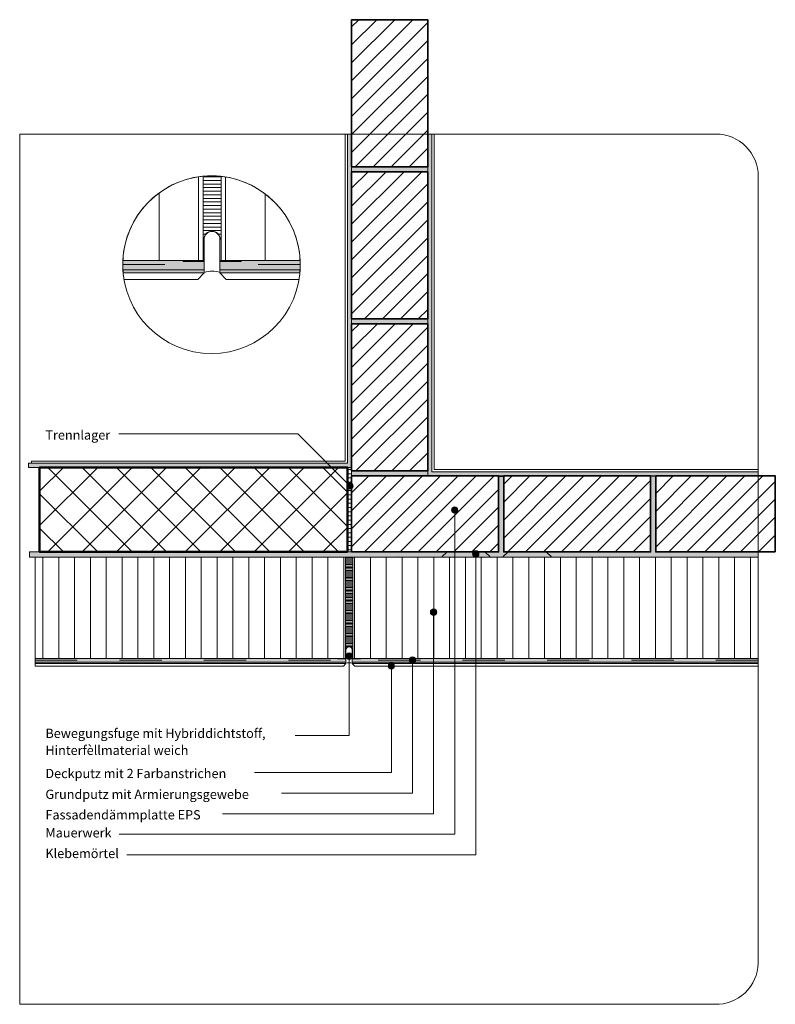
# Model space of a CAD drawing. Units: metres. Extents: x 0 to 1.79, y 0 to 2.33.
import ezdxf

# ---------------------------------------------------------------- set-up
doc = ezdxf.new("R2010")
doc.units = ezdxf.units.M
doc.header["$MEASUREMENT"] = 0
doc.linetypes.add('Strich 2_1mm', pattern=[0.03, 0.02, -0.01])
doc.linetypes.add('Wipeout_Contour', pattern=[1, 0, -1])
for name, color, linetype in [('0 Bauteilschraffuren', 7, 'Continuous'), ('0 Bauteilschraffuren Neu', 7, 'Continuous'), ('0 Neu', 7, 'Continuous'), ('0 Schichttrennlinien', 7, 'Continuous'), ('001 Beschriftung DE', 7, 'Continuous'), ('001 Beschriftung DE Neu', 7, 'Continuous'), ('050 Tragkonstruktion Schichttrennlinien Neu', 7, 'Continuous'), ('100 Fassadendämmplatte EPS Neu', 7, 'Continuous')]:
    doc.layers.add(name, color=color, linetype=linetype)
doc.linetypes.add('Freihand Umgebung', pattern='A,0,[1,I.07.03 Fugenausbildung in ebener Fassade mit Dichtstoff1.Shx,S=0.001587,R=0,X=0,Y=8.25066e-05],-0.2,0', length=0.2)
pattern_1 = [(45, (0, 0), (-0.0212132, 0.0212132), [])]

msp = doc.modelspace()

# ---------------------------------------------------------------- hatches: boundary and pattern name
at = {"layer": '0 Bauteilschraffuren', "linetype": 'Continuous', "lineweight": 0}
h = msp.add_hatch(dxfattribs=at)
h.set_pattern_fill('Vertikal_2_0mm_0001', style=0, pattern_type=2)
h.set_pattern_definition([(360, (0.7716506, 2.0880176), (0, 0.0034), [])])
h.paths.add_polyline_path([(0.7717, 0.8388), (0.7727, 0.8388, -1), (0.7877, 0.8388), (0.7887, 0.8388), (0.7887, 1.0588), (0.7717, 1.0588)])
at = {"layer": '0 Bauteilschraffuren Neu', "linetype": 'Continuous', "lineweight": 0, "true_color": 0x3c3a36}
for points in [[(0.9662, 1.2508), (1.749, 1.2508), (1.749, 1.2608), (0.9762, 1.2608), (0.9762, 2.06), (0.9662, 2.06)], [(0.7862, 1.2628), (0.7862, 1.2508), (0.9662, 1.2508), (0.9662, 1.2628)], [(0.0232, 1.0588), (1.749, 1.0588), (1.749, 1.0708), (1.5062, 1.0708), (1.5062, 1.2508, -0.067933), (1.4942, 1.2508), (1.4942, 1.0708), (1.1462, 1.0708), (1.1462, 1.2491), (1.1342, 1.2489), (1.1342, 1.0708), (0.7862, 1.0708), (0.7742, 1.0708), (0.0232, 1.0708)]]:
    msp.add_hatch(color=250, dxfattribs=at).paths.add_polyline_path(points)
at = {"layer": '0 Bauteilschraffuren Neu', "linetype": 'Continuous', "lineweight": 0}
h = msp.add_hatch(dxfattribs=at)
h.set_pattern_fill('SAGO_BACKSTEIN_0001_0001', style=0, pattern_type=2)
h.set_pattern_definition(pattern_1)
h.paths.add_polyline_path([(0.7862, 1.0708), (1.1342, 1.0708), (1.1342, 1.2508), (0.7862, 1.2508)])
h = msp.add_hatch(dxfattribs=at)
h.set_pattern_fill('SAGO_BACKSTEIN_0001_0001', style=0, pattern_type=2)
h.set_pattern_definition(pattern_1)
h.paths.add_polyline_path([(1.1462, 1.2508), (1.1462, 1.0708), (1.4942, 1.0708), (1.4942, 1.2508)])
h = msp.add_hatch(dxfattribs=at)
h.set_pattern_fill('SAGO_BACKSTEIN_0001_0001', style=0, pattern_type=2)
h.set_pattern_definition(pattern_1)
h.paths.add_polyline_path([(1.7895, 1.0708), (1.7895, 1.2508), (1.5062, 1.2508), (1.5062, 1.0708)])
h = msp.add_hatch(dxfattribs=at)
h.set_pattern_fill('Dämmstoff__allgemein_hor_0A', style=0, pattern_type=2)
h.set_pattern_definition([(90, (-1.407676, 0.930265), (-0.0375, 0), [])])
h.paths.add_polyline_path([(0.7717, 0.8188), (0.7717, 1.0588), (0.0364, 1.0588), (0.0364, 0.8188)])
h = msp.add_hatch(dxfattribs=at)
h.set_pattern_fill('Dämmstoff__allgemein_hor_0A', style=0, pattern_type=2)
h.set_pattern_definition([(90, (2.967977, 0.930265), (-0.0375, 0), [])])
h.paths.add_polyline_path([(0.7887, 0.8188), (1.749, 0.8188), (1.749, 1.0588), (0.7887, 1.0588)])
at = {"layer": '001 Beschriftung DE', "linetype": 'Continuous', "lineweight": 0, "true_color": 0x000000}
for points in [[(0.7747, 1.2269), (0.7753, 1.224), (0.7769, 1.2216), (0.7793, 1.22), (0.7822, 1.2194), (0.7851, 1.22), (0.7875, 1.2216), (0.7891, 1.224), (0.7897, 1.2269), (0.7891, 1.2298), (0.7875, 1.2322), (0.7851, 1.2338), (0.7822, 1.2344), (0.7793, 1.2338), (0.7769, 1.2322), (0.7753, 1.2298)], [(1.0227, 1.17), (1.0232, 1.1671), (1.0248, 1.1647), (1.0273, 1.1631), (1.0302, 1.1625), (1.033, 1.1631), (1.0355, 1.1647), (1.0371, 1.1671), (1.0377, 1.17), (1.0371, 1.1729), (1.0355, 1.1753), (1.033, 1.1769), (1.0302, 1.1775), (1.0273, 1.1769), (1.0248, 1.1753), (1.0232, 1.1729)], [(1.0727, 1.0662), (1.0732, 1.0633), (1.0748, 1.0609), (1.0773, 1.0593), (1.0802, 1.0587), (1.083, 1.0593), (1.0855, 1.0609), (1.0871, 1.0633), (1.0877, 1.0662), (1.0871, 1.069), (1.0855, 1.0715), (1.083, 1.0731), (1.0802, 1.0737), (1.0773, 1.0731), (1.0748, 1.0715), (1.0732, 1.069)], [(0.9727, 0.9284), (0.9732, 0.9255), (0.9748, 0.9231), (0.9773, 0.9215), (0.9802, 0.9209), (0.983, 0.9215), (0.9855, 0.9231), (0.9871, 0.9255), (0.9877, 0.9284), (0.9871, 0.9313), (0.9855, 0.9337), (0.983, 0.9353), (0.9802, 0.9359), (0.9773, 0.9353), (0.9748, 0.9337), (0.9732, 0.9313)]]:
    msp.add_hatch(color=18, dxfattribs=at).paths.add_polyline_path(points)
at = {"layer": '100 Fassadendämmplatte EPS Neu', "linetype": 'Continuous', "lineweight": 13, "true_color": 0xdfdfdf}
h = msp.add_hatch(dxfattribs=at)
h.set_pattern_fill('ANSI31_0001', color=254, style=0, pattern_type=2)
h.set_pattern_definition([(90, (-19.74502, 8.080805), (-0.01875001, 0), [])])
h.paths.add_polyline_path([(1.3967, 1.4047), (1.3967, 1.4047), (1.3967, 1.4047)])

# ---------------------------------------------------------------- linework, layer by layer
at = {"layer": '0 Bauteilschraffuren', "color": 7, "linetype": 'Continuous', "lineweight": 0, "flags": 128}
for points in [[(0.7717, 0.8388), (0.7727, 0.8388, -1), (0.7877, 0.8388), (0.7887, 0.8388), (0.7887, 1.0588), (0.7717, 1.0588)], [(0.7725, 0.8388, -1), (0.7879, 0.8388), (0.7877, 0.8388, 1), (0.7727, 0.8388)]]:
    msp.add_lwpolyline(points, format="xyb", close=True, dxfattribs=at)
at = {"layer": '0 Bauteilschraffuren Neu', "color": 7, "linetype": 'Freihand Umgebung', "lineweight": 0, "flags": 128}
msp.add_lwpolyline([(0.9662, 1.2508), (1.749, 1.2508), (1.749, 1.2608), (0.9762, 1.2608), (0.9762, 2.06), (0.9662, 2.06)], close=True, dxfattribs=at)
msp.add_lwpolyline([(0.9762, 1.2608), (0.9762, 2.0599, -0.001609), (0.9812, 2.0599), (0.9812, 1.2658), (1.749, 1.2658), (1.749, 1.2608)], format="xyb", close=True, dxfattribs=at)
at = {"layer": '0 Bauteilschraffuren Neu', "color": 7, "linetype": 'Continuous', "lineweight": 0, "flags": 128}
for points in [[(0.7862, 1.2628), (0.7862, 1.2508), (0.9662, 1.2508), (0.9662, 1.2628)], [(0.7717, 0.8188), (0.7717, 1.0588), (0.0364, 1.0588), (0.0364, 0.8188)], [(0.7887, 0.8188), (1.749, 0.8188), (1.749, 1.0588), (0.7887, 1.0588)]]:
    msp.add_lwpolyline(points, close=True, dxfattribs=at)
for points in [[(0.0232, 1.0588), (1.749, 1.0588), (1.749, 1.0708), (1.5062, 1.0708), (1.5062, 1.2508, -0.067933), (1.4942, 1.2508), (1.4942, 1.0708), (1.1462, 1.0708), (1.1462, 1.2491), (1.1342, 1.2489), (1.1342, 1.0708), (0.7862, 1.0708), (0.7742, 1.0708), (0.0232, 1.0708)], [(1.1026, 1.0707, 0.198912), (1.1022, 1.0708), (1.0116, 1.0708, 0.198912), (1.0113, 1.0707), (1.0003, 1.0597, 0.668179), (1.0006, 1.0588), (1.1132, 1.0588, 0.668179), (1.1136, 1.0597)], [(1.1453, 1.0597, 0.668179), (1.1456, 1.0588), (1.2582, 1.0588, 0.668179), (1.2586, 1.0597), (1.2476, 1.0707, 0.198912), (1.2472, 1.0708), (1.1566, 1.0708, 0.198912), (1.1563, 1.0707)]]:
    msp.add_lwpolyline(points, format="xyb", close=True, dxfattribs=at)
at = {"layer": '0 Bauteilschraffuren Neu', "color": 7, "linetype": 'Continuous', "lineweight": 35, "flags": 128}
for points in [[(0.7862, 1.0708), (1.1342, 1.0708), (1.1342, 1.2508), (0.7862, 1.2508)], [(1.1462, 1.2508), (1.1462, 1.0708), (1.4942, 1.0708), (1.4942, 1.2508)], [(1.7895, 1.0708), (1.7895, 1.2508), (1.5062, 1.2508), (1.5062, 1.0708)]]:
    msp.add_lwpolyline(points, close=True, dxfattribs=at)
at = {"layer": '001 Beschriftung DE', "color": 7, "linetype": 'Continuous', "lineweight": 0}
for centre in [(0.7822, 1.2269), (1.0302, 1.17), (1.0802, 1.0662), (0.9802, 0.9284)]:
    msp.add_circle(centre, 0.0075, dxfattribs=at)
at = {"layer": '050 Tragkonstruktion Schichttrennlinien Neu', "color": 7, "linetype": 'Continuous', "lineweight": 0}
for centre, start, end in [((0.896, 1.0593), 135, 270), ((0.907, 1.0703), 90, 135), ((0.9976, 1.0703), 45, 90), ((1.052, 1.0703), 90, 135), ((1.373, 1.0593), 135, 270), ((1.384, 1.0703), 90, 135), ((1.4746, 1.0703), 45, 90), ((1.529, 1.0703), 90, 135), ((1.6196, 1.0703), 45, 90)]:
    msp.add_arc(centre, 0.0005, start, end, dxfattribs=at)

# ---------------------------------------------------------------- texts
at = {"layer": '001 Beschriftung DE Neu', "color": 7, "linetype": 'Continuous', "lineweight": 70, "insert": (0.0609, 0.5904), "char_height": 0.022, "attachment_point": 7, "line_spacing_factor": 1.091947}
msp.add_mtext('\\A1;{\\pql;\\Ftxt.shx;Bewegungsfuge mit Hybriddichtstoff,\\P\\pql;\\Ftxt.shx;Hinterfèllmaterial weich}', dxfattribs=at)
at = {"layer": '001 Beschriftung DE Neu', "color": 7, "linetype": 'Continuous', "lineweight": 70, "char_height": 0.022, "attachment_point": 7}
for s, insert in [('\\A1;{\\pql;\\Ftxt.shx;Deckputz mit 2 Farbanstrichen}', (0.0609, 0.5354)), ('\\A1;{\\pql;\\Ftxt.shx;Grundputz mit Armierungsgewebe}', (0.0609, 0.4861)), ('\\A1;{\\pql;\\Ftxt.shx;Fassadendämmplatte EPS}', (0.0609, 0.4376)), ('\\A1;{\\pql;\\Ftxt.shx;Mauerwerk}', (0.0609, 0.395)), ('\\A1;{\\pql;\\Ftxt.shx;Klebemörtel}', (0.0609, 0.3461))]:
    msp.add_mtext(s, dxfattribs=dict(at, insert=insert))

# ---------------------------------------------------------------- wipeouts: each hides what was drawn before it
at = {"color": 254, "linetype": 'Wipeout_Contour', "lineweight": 0, "ltscale": 4.294603}
msp.add_wipeout([(0.7667, 0.8008), (0.7727, 0.807), (0.0364, 0.8068), (0.0364, 0.8008)], dxfattribs=at).dxf.layer = '0 Bauteilschraffuren'
at = {"color": 254, "linetype": 'Wipeout_Contour', "lineweight": 0, "ltscale": 6.114549}
msp.add_wipeout([(0.7937, 0.8008), (1.749, 0.8008), (1.749, 0.8068), (0.7877, 0.807)], dxfattribs=at).dxf.layer = '0 Bauteilschraffuren'
at = {"color": 254, "linetype": 'Wipeout_Contour', "lineweight": 0, "ltscale": 9.328639}
msp.add_wipeout([(0.7712, 1.2858), (0.7712, 2.06), (0.7762, 2.06), (0.7762, 1.2808), (0.0281, 1.2808), (0.0281, 1.2858)], dxfattribs=at).dxf.layer = '0 Bauteilschraffuren Neu'

# ---------------------------------------------------------------- next in the draw order: hatches: boundary and pattern name
at = {"layer": '0 Bauteilschraffuren', "linetype": 'Continuous', "lineweight": 0, "true_color": 0x3c3a36}
for points in [[(0.7862, 1.9828), (0.7862, 1.9708), (0.9662, 1.9708), (0.9662, 1.9828)], [(0.9662, 1.6108), (0.9662, 1.6228), (0.7862, 1.6228), (0.7862, 1.6108)]]:
    msp.add_hatch(color=250, dxfattribs=at).paths.add_polyline_path(points)
at = {"layer": '0 Bauteilschraffuren', "linetype": 'Continuous', "lineweight": 0}
h = msp.add_hatch(dxfattribs=at)
h.set_pattern_fill('Vertikal_2_0mm_0001', style=0, pattern_type=2)
h.set_pattern_definition([(360, (0.43431, 4.93024), (0, 0.008489948), [])])
h.paths.add_polyline_path([(0.4343, 1.9602), (0.4343, 1.8109), (0.4368, 1.8109, -1), (0.4743, 1.8109), (0.4768, 1.8109), (0.4768, 1.96, 0.050599)])
h = msp.add_hatch(dxfattribs=at)
h.set_pattern_fill('SAGO_BETON_0001_0001', style=0, pattern_type=2)
h.set_pattern_definition([(45, (0.410714, 1.170815), (-0.040729, 0.040729), []), (135, (0.410714, 1.170815), (0.040729, 0.040729), [])])
h.paths.add_polyline_path([(0.7762, 1.0708), (0.7762, 1.2708), (0.0473, 1.2708), (0.0473, 1.0708)])
h = msp.add_hatch(dxfattribs=at)
h.set_pattern_fill('Vertikal_1_0mm_0001', style=0, pattern_type=2)
h.set_pattern_definition([(180, (1.986455, 1.525943), (0, 0.01), [])])
h.paths.add_polyline_path([(0.7862, 1.0708), (0.7762, 1.0708), (0.7762, 1.2708), (0.7862, 1.2708)])
at = {"layer": '0 Bauteilschraffuren Neu', "linetype": 'Continuous', "lineweight": 0}
h = msp.add_hatch(dxfattribs=at)
h.set_pattern_fill('SAGO_BACKSTEIN_0001_0001', style=0, pattern_type=2)
h.set_pattern_definition(pattern_1)
h.paths.add_polyline_path([(0.9662, 1.9828), (0.9662, 2.3308), (0.7862, 2.3308), (0.7862, 1.9828)])
at = {"layer": '0 Bauteilschraffuren Neu', "linetype": 'Continuous', "lineweight": 0, "true_color": 0x3c3a36}
for points in [[(0.0209, 1.2808), (0.0209, 1.2708), (0.7862, 1.2708), (0.7862, 2.06), (0.7762, 2.06), (0.7762, 1.2808)], [(0.2442, 1.761, 0.01198), (0.244, 1.7509, 0.014753), (0.2444, 1.7385), (0.4368, 1.7385), (0.4368, 1.761)], [(0.4743, 1.761), (0.4743, 1.7385), (0.6642, 1.7385, 0.014753), (0.6645, 1.7509, 0.01198), (0.6643, 1.761)], [(0.4368, 1.7385), (0.2444, 1.7385, 0.007873), (0.2448, 1.7319), (0.4368, 1.732)], [(0.4743, 1.732), (0.6637, 1.7319, 0.007872), (0.6642, 1.7385), (0.4743, 1.7385)], [(0.7727, 0.8098), (0.7727, 0.8188), (0.0364, 0.8188), (0.0364, 0.8098)], [(0.7877, 0.8098), (1.749, 0.8098), (1.749, 0.8188), (0.7877, 0.8188)], [(0.0364, 0.8069), (0.7727, 0.8072), (0.7727, 0.8098), (0.0364, 0.8098)], [(1.749, 0.8098), (0.7877, 0.8098), (0.7877, 0.8072), (1.749, 0.8068)]]:
    msp.add_hatch(color=250, dxfattribs=at).paths.add_polyline_path(points)
at = {"layer": '0 Bauteilschraffuren Neu', "linetype": 'Continuous', "lineweight": 0}
h = msp.add_hatch(dxfattribs=at)
h.set_pattern_fill('Dämmstoff__allgemein_hor_0A', style=0, pattern_type=2)
h.set_pattern_definition([(90, (-5.00756, 2.03928), (-0.0936391, 0), [])])
h.paths.add_polyline_path([(0.2442, 1.761), (0.4343, 1.761), (0.4343, 1.9602, 0.372903)])
h = msp.add_hatch(dxfattribs=at)
h.set_pattern_fill('Dämmstoff__allgemein_hor_0A', style=0, pattern_type=2)
h.set_pattern_definition([(90, (5.91863, 2.03928), (-0.0936391, 0), [])])
h.paths.add_polyline_path([(0.4768, 1.761), (0.6643, 1.761, 0.369443), (0.4768, 1.96)])
h = msp.add_hatch(dxfattribs=at)
h.set_pattern_fill('SAGO_BACKSTEIN_0001_0001', style=0, pattern_type=2)
h.set_pattern_definition(pattern_1)
h.paths.add_polyline_path([(0.9662, 1.6228), (0.9662, 1.9708), (0.7862, 1.9708), (0.7862, 1.6228)])
h = msp.add_hatch(dxfattribs=at)
h.set_pattern_fill('SAGO_BACKSTEIN_0001_0001', style=0, pattern_type=2)
h.set_pattern_definition(pattern_1)
h.paths.add_polyline_path([(0.9662, 1.2628), (0.9662, 1.6108), (0.7862, 1.6108), (0.7862, 1.2628)])
at = {"layer": '001 Beschriftung DE', "linetype": 'Continuous', "lineweight": 0, "true_color": 0x000000}
for points in [[(0.7727, 0.8243), (0.7732, 0.8214), (0.7748, 0.819), (0.7773, 0.8173), (0.7802, 0.8168), (0.783, 0.8173), (0.7855, 0.819), (0.7871, 0.8214), (0.7877, 0.8243), (0.7871, 0.8271), (0.7855, 0.8296), (0.783, 0.8312), (0.7802, 0.8318), (0.7773, 0.8312), (0.7748, 0.8296), (0.7732, 0.8271)], [(0.9227, 0.8148), (0.9232, 0.8119), (0.9248, 0.8095), (0.9273, 0.8078), (0.9302, 0.8073), (0.933, 0.8078), (0.9355, 0.8095), (0.9371, 0.8119), (0.9377, 0.8148), (0.9371, 0.8176), (0.9355, 0.8201), (0.933, 0.8217), (0.9302, 0.8223), (0.9273, 0.8217), (0.9248, 0.8201), (0.9232, 0.8176)], [(0.8727, 0.8008), (0.8732, 0.7979), (0.8748, 0.7955), (0.8773, 0.7939), (0.8802, 0.7933), (0.883, 0.7939), (0.8855, 0.7955), (0.8871, 0.7979), (0.8877, 0.8008), (0.8871, 0.8037), (0.8855, 0.8061), (0.883, 0.8077), (0.8802, 0.8083), (0.8773, 0.8077), (0.8748, 0.8061), (0.8732, 0.8037)]]:
    msp.add_hatch(color=18, dxfattribs=at).paths.add_polyline_path(points)

# ---------------------------------------------------------------- next in the draw order: linework, layer by layer
at = {"color": 7, "linetype": 'Strich 2_1mm', "lineweight": 0, "flags": 128}
for points in [[(0.244, 1.7509), (0.4368, 1.7509)], [(0.6645, 1.7509), (0.4743, 1.7509)], [(0.0364, 0.8148), (0.7727, 0.8148)], [(1.749, 0.8148), (0.7877, 0.8148)]]:
    msp.add_lwpolyline(points, dxfattribs=at)
at = {"layer": '0 Bauteilschraffuren', "color": 7, "linetype": 'Continuous', "lineweight": 0, "flags": 128}
for points in [[(0.7862, 1.9828), (0.7862, 1.9708), (0.9662, 1.9708), (0.9662, 1.9828)], [(0.4368, 1.8109), (0.4343, 1.8109), (0.4343, 1.761), (0.3869, 1.761), (0.3869, 1.7585), (0.4368, 1.7585)], [(0.4743, 1.8109), (0.4768, 1.8109), (0.4768, 1.761), (0.5242, 1.761), (0.5242, 1.7585), (0.4743, 1.7585)], [(0.9662, 1.6108), (0.9662, 1.6228), (0.7862, 1.6228), (0.7862, 1.6108)], [(0.7862, 1.0708), (0.7762, 1.0708), (0.7762, 1.2708), (0.7862, 1.2708)], [(0.7727, 0.8388), (0.7717, 0.8388), (0.7717, 0.8188), (0.7527, 0.8188), (0.7527, 0.8178), (0.7727, 0.8178)], [(0.7877, 0.8388), (0.7887, 0.8388), (0.7887, 0.8188), (0.8077, 0.8188), (0.8077, 0.8178), (0.7877, 0.8178)]]:
    msp.add_lwpolyline(points, close=True, dxfattribs=at)
for points in [[(0.4343, 1.9602), (0.4343, 1.8109), (0.4368, 1.8109, -1), (0.4743, 1.8109), (0.4768, 1.8109), (0.4768, 1.96, 0.050599)], [(0.4363, 1.8109, -1), (0.4748, 1.8109), (0.4743, 1.8109, 1), (0.4368, 1.8109)], [(0.4368, 1.8078), (0.4368, 1.732, -0.194601), (0.4743, 1.732), (0.4743, 1.8078), (0.4743, 1.8109, 1), (0.4368, 1.8109)], [(0.7727, 0.8376), (0.7727, 0.8072, -0.194601), (0.7877, 0.8072), (0.7877, 0.8376), (0.7877, 0.8388, 1), (0.7727, 0.8388)]]:
    msp.add_lwpolyline(points, format="xyb", close=True, dxfattribs=at)
at = {"layer": '0 Bauteilschraffuren', "color": 7, "linetype": 'Freihand Umgebung', "lineweight": 0, "flags": 128}
for points in [[(0.2449, 1.7315, 0.018585), (0.2469, 1.716), (0.4218, 1.716), (0.4368, 1.7315)], [(0.6636, 1.7315), (0.4743, 1.7315), (0.4892, 1.716), (0.6616, 1.716, 0.018586)]]:
    msp.add_lwpolyline(points, format="xyb", close=True, dxfattribs=at)
at = {"layer": '0 Bauteilschraffuren', "color": 7, "linetype": 'Continuous', "lineweight": 50, "flags": 128}
msp.add_lwpolyline([(0.7762, 1.0708), (0.7762, 1.2708), (0.0473, 1.2708), (0.0473, 1.0708)], close=True, dxfattribs=at)
at = {"layer": '0 Bauteilschraffuren', "color": 7, "linetype": 'Freihand Umgebung', "lineweight": 0, "flags": 128}
for points in [[(0.7667, 0.8008), (0.7727, 0.807), (0.0364, 0.8068), (0.0364, 0.8008)], [(0.7937, 0.8008), (1.749, 0.8008), (1.749, 0.8068), (0.7877, 0.807)]]:
    msp.add_lwpolyline(points, close=True, dxfattribs=at)
at = {"layer": '0 Bauteilschraffuren Neu', "color": 7, "linetype": 'Continuous', "lineweight": 35, "flags": 128}
for points in [[(0.9662, 1.9828), (0.9662, 2.3308), (0.7862, 2.3308), (0.7862, 1.9828)], [(0.9662, 1.6228), (0.9662, 1.9708), (0.7862, 1.9708), (0.7862, 1.6228)], [(0.9662, 1.2628), (0.9662, 1.6108), (0.7862, 1.6108), (0.7862, 1.2628)]]:
    msp.add_lwpolyline(points, close=True, dxfattribs=at)
at = {"layer": '0 Bauteilschraffuren Neu', "color": 7, "linetype": 'Freihand Umgebung', "lineweight": 0, "flags": 128}
for points in [[(0.0209, 1.2808), (0.0209, 1.2708), (0.7862, 1.2708), (0.7862, 2.06), (0.7762, 2.06), (0.7762, 1.2808)], [(0.7712, 1.2858), (0.7712, 2.06), (0.7762, 2.06), (0.7762, 1.2808), (0.0281, 1.2808), (0.0281, 1.2858)], [(0.0364, 0.8069), (0.7727, 0.8072), (0.7727, 0.8098), (0.0364, 0.8098)], [(1.749, 0.8098), (0.7877, 0.8098), (0.7877, 0.8072), (1.749, 0.8068)]]:
    msp.add_lwpolyline(points, close=True, dxfattribs=at)
at = {"layer": '0 Bauteilschraffuren Neu', "color": 7, "linetype": 'Continuous', "lineweight": 0, "flags": 128}
for points in [[(0.2442, 1.761), (0.4343, 1.761), (0.4343, 1.9602, 0.372903)], [(0.4768, 1.761), (0.6643, 1.761, 0.369443), (0.4768, 1.96)], [(0.2442, 1.761, 0.01198), (0.244, 1.7509, 0.014753), (0.2444, 1.7385), (0.4368, 1.7385), (0.4368, 1.761)], [(0.4743, 1.761), (0.4743, 1.7385), (0.6642, 1.7385, 0.014753), (0.6645, 1.7509, 0.01198), (0.6643, 1.761)]]:
    msp.add_lwpolyline(points, format="xyb", close=True, dxfattribs=at)
at = {"layer": '0 Bauteilschraffuren Neu', "color": 7, "linetype": 'Freihand Umgebung', "lineweight": 0, "flags": 128}
for points in [[(0.4368, 1.7385), (0.2444, 1.7385, 0.007873), (0.2448, 1.7319), (0.4368, 1.732)], [(0.4743, 1.732), (0.6637, 1.7319, 0.007872), (0.6642, 1.7385), (0.4743, 1.7385)]]:
    msp.add_lwpolyline(points, format="xyb", close=True, dxfattribs=at)
at = {"layer": '0 Bauteilschraffuren Neu', "color": 7, "linetype": 'Continuous', "lineweight": 0, "flags": 128}
for points in [[(0.7727, 0.8098), (0.7727, 0.8188), (0.0364, 0.8188), (0.0364, 0.8098)], [(0.7877, 0.8098), (1.749, 0.8098), (1.749, 0.8188), (0.7877, 0.8188)]]:
    msp.add_lwpolyline(points, close=True, dxfattribs=at)
at = {"layer": '0 Neu', "color": 7, "linetype": 'Continuous', "lineweight": 0}
msp.add_circle((0.4543, 1.7509), 0.2103, dxfattribs=at)
at = {"layer": '0 Schichttrennlinien', "color": 7, "linetype": 'Continuous', "lineweight": 0}
msp.add_lwpolyline([(0, 0), (1.6464, 0, 0.414214), (1.749, 0.0973), (1.749, 1.96, 0.414214), (1.649, 2.06), (0, 2.06)], format="xyb", close=True, dxfattribs=at)
at = {"layer": '001 Beschriftung DE', "color": 7, "linetype": 'Continuous', "lineweight": 0, "flags": 128}
for points in [[(0.2346, 1.3507), (0.6584, 1.3507), (0.7769, 1.2322)], [(0.2358, 0.4024), (1.0302, 0.4024), (1.0302, 1.1625)], [(0.2538, 0.3535), (1.0802, 0.3535), (1.0802, 1.0587)], [(0.4803, 0.4512), (0.9802, 0.4512), (0.9802, 0.9209)], [(0.6525, 0.6367), (0.7802, 0.6367), (0.7802, 0.8168)], [(0.5558, 0.549), (0.8802, 0.549), (0.8802, 0.7933)], [(0.6197, 0.5001), (0.9302, 0.5001), (0.9302, 0.8073)]]:
    msp.add_lwpolyline(points, dxfattribs=at)
at = {"layer": '001 Beschriftung DE', "color": 7, "linetype": 'Continuous', "lineweight": 0}
for centre in [(0.7802, 0.8243), (0.9302, 0.8148), (0.8802, 0.8008)]:
    msp.add_circle(centre, 0.0075, dxfattribs=at)

# ---------------------------------------------------------------- next in the draw order: texts
at = {"layer": '001 Beschriftung DE Neu', "color": 7, "linetype": 'Continuous', "lineweight": 70, "insert": (0.0609, 1.3367), "char_height": 0.022, "attachment_point": 7}
msp.add_mtext('\\A1;{\\pql;\\Ftxt.shx;Trennlager}', dxfattribs=at)

doc.saveas('drawing.dxf')
